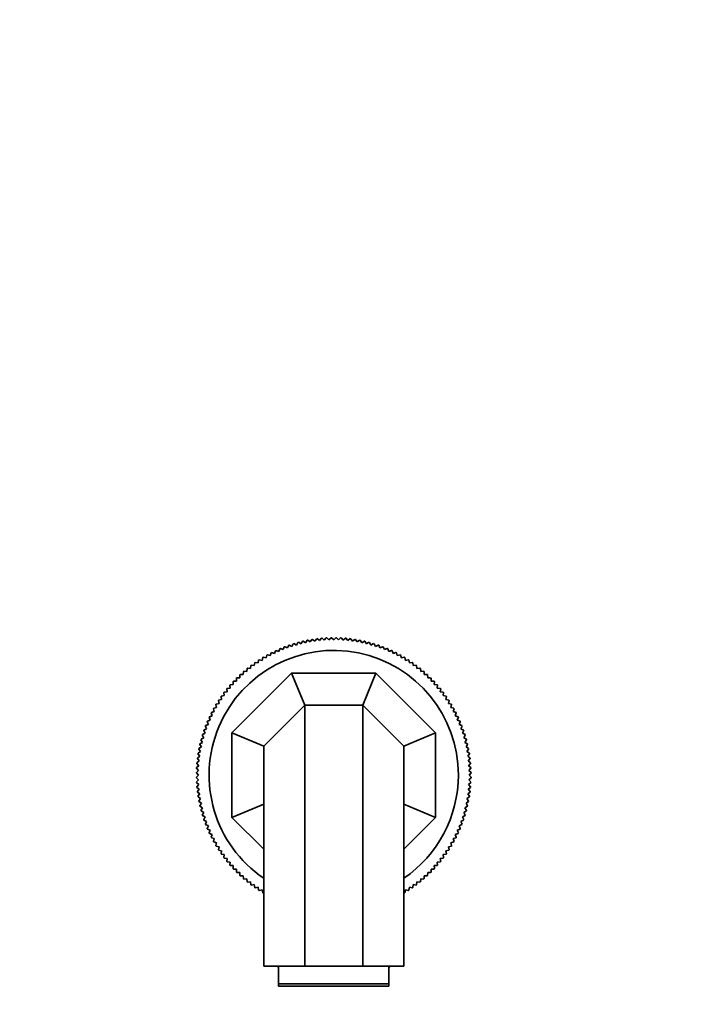
# Model space of a CAD drawing. Units: millimetres. Extents: x 0 to 1437, y 0 to 1216.
# Drawn here: x 719 to 879, y 610 to 842 of the extents above; entities that cross this region are included whole.
import ezdxf
from ezdxf import colors
from ezdxf.entities.mleader import LeaderData, LeaderLine
from ezdxf.math import Vec2, Vec3

# ---------------------------------------------------------------- set-up
doc = ezdxf.new("R2010")
doc.units = ezdxf.units.MM
doc.layers.add('DV1_Défaut', color=7, linetype='Continuous')
doc.layers.add('Défaut', color=7, linetype='Continuous')

# ---------------------------------------------------------------- blocks, each defined once
blk = doc.blocks.new('_DOT')
at = {"color": 0}
blk.add_line((0, 0), (-1, 0), dxfattribs=at)
at = {"color": 0, "const_width": 0.333}
blk.add_lwpolyline([(-0.1665, 0, 1), (0.1665, 0, 1)], format="xyb", close=True, dxfattribs=at)
blk = doc.blocks.new('SE')
at = {"layer": 'DV1_Défaut', "color": 7, "linetype": 'Continuous', "lineweight": 35}
for p, q in [((784.98, 694.87), (785.34, 695.47)), ((785.48, 695.5), (786.06, 695.12)), ((786.06, 695.12), (786.45, 695.7)), ((786.58, 695.73), (787.16, 695.33)), ((787.16, 695.33), (787.56, 695.9)), ((787.69, 695.92), (788.25, 695.5)), ((788.25, 695.5), (788.68, 696.06)), ((788.81, 696.08), (789.36, 695.64)), ((789.36, 695.64), (789.8, 696.18)), ((789.93, 696.19), (790.46, 695.73)), ((790.46, 695.73), (790.92, 696.26)), ((791.06, 696.27), (791.57, 695.79)), ((791.57, 695.79), (792.05, 696.31)), ((792.19, 696.31), (792.69, 695.81)), ((792.69, 695.81), (793.18, 696.31)), ((793.32, 696.31), (793.8, 695.79)), ((793.8, 695.79), (794.31, 696.27)), ((794.45, 696.26), (794.91, 695.73)), ((794.91, 695.73), (795.44, 696.19)), ((795.57, 696.18), (796.02, 695.64)), ((796.02, 695.64), (796.56, 696.08)), ((796.7, 696.06), (797.12, 695.5)), ((797.12, 695.5), (797.68, 695.92)), ((797.81, 695.9), (798.22, 695.33)), ((798.22, 695.33), (798.79, 695.73)), ((798.93, 695.7), (799.31, 695.12)), ((799.31, 695.12), (799.9, 695.5)), ((800.03, 695.47), (800.39, 694.87)), ((778.72, 692.59), (778.95, 693.25)), ((779.08, 693.31), (779.73, 693.06)), ((779.73, 693.06), (779.98, 693.71)), ((780.11, 693.77), (780.75, 693.49)), ((780.75, 693.49), (781.03, 694.14)), ((781.16, 694.19), (781.79, 693.89)), ((781.79, 693.89), (782.09, 694.53)), ((782.22, 694.57), (782.84, 694.25)), ((782.84, 694.25), (783.16, 694.88)), ((783.29, 694.92), (783.91, 694.58)), ((783.91, 694.58), (784.25, 695.19)), ((784.38, 695.23), (784.98, 694.87)), ((800.39, 694.87), (800.99, 695.23)), ((801.12, 695.19), (801.46, 694.58)), ((801.46, 694.58), (802.08, 694.92)), ((802.21, 694.88), (802.53, 694.25)), ((802.53, 694.25), (803.15, 694.57)), ((803.28, 694.53), (803.58, 693.89)), ((803.58, 693.89), (804.22, 694.19)), ((804.34, 694.14), (804.62, 693.49)), ((804.62, 693.49), (805.26, 693.77)), ((805.39, 693.71), (805.64, 693.06)), ((805.64, 693.06), (806.3, 693.31)), ((806.42, 693.25), (806.65, 692.59)), ((774.88, 690.37), (775.01, 691.06)), ((775.12, 691.13), (775.81, 690.97)), ((775.81, 690.97), (775.97, 691.66)), ((776.08, 691.73), (776.76, 691.54)), ((776.76, 691.54), (776.94, 692.22)), ((777.06, 692.29), (777.73, 692.08)), ((777.73, 692.08), (777.94, 692.75)), ((778.06, 692.82), (778.72, 692.59)), ((806.65, 692.59), (807.31, 692.82)), ((807.43, 692.75), (807.64, 692.08)), ((807.64, 692.08), (808.31, 692.29)), ((808.43, 692.22), (808.61, 691.54)), ((808.61, 691.54), (809.29, 691.73)), ((809.41, 691.66), (809.56, 690.97)), ((809.56, 690.97), (810.25, 691.13)), ((810.36, 691.06), (810.5, 690.37)), ((771.51, 688.42), (772.21, 688.36)), ((772.21, 688.36), (772.27, 689.06)), ((772.38, 689.15), (773.08, 689.06)), ((773.08, 689.06), (773.16, 689.76)), ((773.27, 689.84), (773.96, 689.73)), ((773.96, 689.73), (774.07, 690.42)), ((774.19, 690.5), (774.88, 690.37)), ((810.5, 690.37), (811.18, 690.5)), ((811.3, 690.42), (811.41, 689.73)), ((811.41, 689.73), (812.1, 689.84)), ((812.21, 689.76), (812.29, 689.06)), ((812.29, 689.06), (812.99, 689.15)), ((813.1, 689.06), (813.16, 688.36)), ((813.16, 688.36), (813.86, 688.42)), ((768.69, 673.9), (782.74, 687.96)), ((769.07, 686.07), (769.77, 686.09)), ((769.77, 686.09), (769.76, 686.79)), ((769.86, 686.88), (770.56, 686.87)), ((770.56, 686.87), (770.57, 687.57)), ((770.67, 687.67), (771.37, 687.63)), ((771.37, 687.63), (771.41, 688.33)), ((782.74, 687.96), (802.63, 687.96)), ((785.85, 680.46), (782.74, 687.96)), ((799.52, 680.46), (802.63, 687.96)), ((802.63, 687.96), (816.69, 673.9)), ((813.96, 688.33), (814, 687.63)), ((814, 687.63), (814.7, 687.67)), ((814.8, 687.57), (814.81, 686.87)), ((814.81, 686.87), (815.51, 686.88)), ((815.61, 686.79), (815.6, 686.09)), ((815.6, 686.09), (816.3, 686.07)), ((767.59, 683.57), (767.5, 684.27)), ((767.59, 684.37), (768.29, 684.43)), ((768.29, 684.43), (768.23, 685.13)), ((768.32, 685.24), (769.02, 685.27)), ((769.02, 685.27), (768.98, 685.97)), ((816.39, 685.97), (816.36, 685.27)), ((816.36, 685.27), (817.06, 685.24)), ((817.15, 685.13), (817.08, 684.43)), ((817.08, 684.43), (817.78, 684.37)), ((817.87, 684.27), (817.78, 683.57)), ((765.68, 680.84), (765.52, 681.52)), ((765.59, 681.64), (766.28, 681.77)), ((766.28, 681.77), (766.15, 682.46)), ((766.23, 682.57), (766.92, 682.68)), ((766.92, 682.68), (766.81, 683.38)), ((766.89, 683.48), (767.59, 683.57)), ((817.78, 683.57), (818.48, 683.48)), ((818.56, 683.38), (818.45, 682.68)), ((818.45, 682.68), (819.15, 682.57)), ((819.22, 682.46), (819.09, 681.77)), ((819.09, 681.77), (819.78, 681.64)), ((819.85, 681.52), (819.7, 680.84)), ((764.56, 678.91), (764.36, 679.59)), ((764.43, 679.7), (765.1, 679.89)), ((765.1, 679.89), (764.92, 680.56)), ((764.99, 680.68), (765.68, 680.84)), ((776.19, 670.8), (785.85, 680.46)), ((785.85, 680.46), (799.52, 680.46)), ((785.85, 680.46), (785.85, 618.96)), ((799.52, 680.46), (809.19, 670.8)), ((799.52, 680.46), (799.52, 618.96)), ((819.7, 680.84), (820.38, 680.68)), ((820.45, 680.56), (820.27, 679.89)), ((820.27, 679.89), (820.95, 679.7)), ((821.01, 679.59), (820.81, 678.91)), ((762.93, 676.66), (763.59, 676.92)), ((763.59, 676.92), (763.34, 677.57)), ((763.4, 677.7), (764.06, 677.92)), ((764.06, 677.92), (763.83, 678.59)), ((763.89, 678.71), (764.56, 678.91)), ((820.81, 678.91), (821.48, 678.71)), ((821.54, 678.59), (821.31, 677.92)), ((821.31, 677.92), (821.98, 677.7)), ((822.03, 677.57), (821.78, 676.92)), ((821.78, 676.92), (822.44, 676.66)), ((762.12, 674.56), (762.76, 674.85)), ((762.76, 674.85), (762.46, 675.49)), ((762.51, 675.62), (763.16, 675.89)), ((763.16, 675.89), (762.88, 676.54)), ((822.49, 676.54), (822.22, 675.89)), ((822.22, 675.89), (822.86, 675.62)), ((822.91, 675.49), (822.62, 674.85)), ((822.62, 674.85), (823.25, 674.56)), ((761.78, 671.67), (761.42, 672.27)), ((761.46, 672.4), (762.07, 672.74)), ((762.07, 672.74), (761.73, 673.35)), ((761.77, 673.49), (762.39, 673.8)), ((762.39, 673.8), (762.08, 674.43)), ((776.19, 670.8), (768.69, 673.9)), ((768.69, 654.02), (768.69, 673.9)), ((809.19, 670.8), (816.69, 673.9)), ((816.69, 673.9), (816.69, 654.02)), ((823.3, 674.43), (822.98, 673.8)), ((822.98, 673.8), (823.6, 673.49)), ((823.64, 673.35), (823.3, 672.74)), ((823.3, 672.74), (823.92, 672.4)), ((823.95, 672.27), (823.59, 671.67)), ((761.32, 669.49), (760.92, 670.07)), ((760.94, 670.2), (761.53, 670.58)), ((761.53, 670.58), (761.15, 671.17)), ((761.18, 671.31), (761.78, 671.67)), ((776.19, 670.8), (776.19, 618.96)), ((809.19, 670.8), (809.19, 618.96)), ((823.59, 671.67), (824.19, 671.31)), ((824.22, 671.17), (823.84, 670.58)), ((823.84, 670.58), (824.43, 670.2)), ((824.45, 670.07), (824.05, 669.49)), ((761.01, 667.29), (760.57, 667.84)), ((760.59, 667.97), (761.15, 668.39)), ((761.15, 668.39), (760.72, 668.95)), ((760.74, 669.09), (761.32, 669.49)), ((824.05, 669.49), (824.63, 669.09)), ((824.65, 668.95), (824.23, 668.39)), ((824.23, 668.39), (824.79, 667.97)), ((824.8, 667.84), (824.36, 667.29)), ((760.38, 665.72), (760.91, 666.18)), ((760.86, 665.07), (760.38, 665.59)), ((760.91, 666.18), (760.45, 666.71)), ((760.46, 666.85), (761.01, 667.29)), ((824.36, 667.29), (824.91, 666.85)), ((824.92, 666.71), (824.46, 666.18)), ((824.46, 666.18), (824.99, 665.72)), ((825, 665.59), (824.52, 665.07)), ((760.34, 664.59), (760.86, 665.07)), ((760.84, 663.96), (760.34, 664.46)), ((760.34, 663.47), (760.84, 663.96)), ((760.86, 662.85), (760.34, 663.33)), ((760.38, 662.34), (760.86, 662.85)), ((824.52, 665.07), (825.03, 664.59)), ((825.03, 663.33), (824.52, 662.85)), ((824.52, 662.85), (825, 662.34)), ((825.03, 664.46), (824.54, 663.96)), ((824.54, 663.96), (825.03, 663.47)), ((760.91, 661.74), (760.38, 662.2)), ((760.45, 661.21), (760.91, 661.74)), ((761.01, 660.63), (760.46, 661.07)), ((760.57, 660.09), (761.01, 660.63)), ((824.91, 661.07), (824.36, 660.63)), ((824.36, 660.63), (824.8, 660.09)), ((824.99, 662.2), (824.46, 661.74)), ((824.46, 661.74), (824.92, 661.21)), ((761.15, 659.53), (760.59, 659.95)), ((760.72, 658.97), (761.15, 659.53)), ((761.32, 658.43), (760.74, 658.83)), ((760.92, 657.86), (761.32, 658.43)), ((824.63, 658.83), (824.05, 658.43)), ((824.05, 658.43), (824.45, 657.86)), ((824.79, 659.95), (824.23, 659.53)), ((824.23, 659.53), (824.65, 658.97)), ((761.53, 657.34), (760.94, 657.72)), ((761.15, 656.75), (761.53, 657.34)), ((761.78, 656.26), (761.18, 656.62)), ((761.42, 655.65), (761.78, 656.26)), ((776.19, 657.13), (768.69, 654.02)), ((809.19, 657.13), (816.69, 654.02)), ((824.19, 656.62), (823.59, 656.26)), ((823.59, 656.26), (823.95, 655.65)), ((824.43, 657.72), (823.84, 657.34)), ((823.84, 657.34), (824.22, 656.75)), ((762.07, 655.18), (761.46, 655.52)), ((761.73, 654.57), (762.07, 655.18)), ((762.39, 654.12), (761.77, 654.44)), ((762.08, 653.49), (762.39, 654.12)), ((776.19, 646.52), (768.69, 654.02)), ((816.69, 654.02), (809.19, 646.52)), ((823.6, 654.44), (822.98, 654.12)), ((822.98, 654.12), (823.3, 653.49)), ((823.92, 655.52), (823.3, 655.18)), ((823.3, 655.18), (823.64, 654.57)), ((762.76, 653.07), (762.12, 653.36)), ((762.46, 652.43), (762.76, 653.07)), ((763.16, 652.03), (762.51, 652.3)), ((762.88, 651.38), (763.16, 652.03)), ((763.59, 651.01), (762.93, 651.26)), ((822.44, 651.26), (821.78, 651.01)), ((822.86, 652.3), (822.22, 652.03)), ((822.22, 652.03), (822.49, 651.38)), ((823.25, 653.36), (822.62, 653.07)), ((822.62, 653.07), (822.91, 652.43)), ((763.34, 650.35), (763.59, 651.01)), ((764.06, 650), (763.4, 650.23)), ((763.83, 649.34), (764.06, 650)), ((764.56, 649.01), (763.89, 649.21)), ((764.36, 648.34), (764.56, 649.01)), ((821.48, 649.21), (820.81, 649.01)), ((820.81, 649.01), (821.01, 648.34)), ((821.98, 650.23), (821.31, 650)), ((821.31, 650), (821.54, 649.34)), ((821.78, 651.01), (822.03, 650.35)), ((765.1, 648.04), (764.43, 648.22)), ((764.92, 647.36), (765.1, 648.04)), ((765.68, 647.08), (764.99, 647.24)), ((765.52, 646.4), (765.68, 647.08)), ((820.38, 647.24), (819.7, 647.08)), ((819.7, 647.08), (819.85, 646.4)), ((820.95, 648.22), (820.27, 648.04)), ((820.27, 648.04), (820.45, 647.36)), ((766.28, 646.15), (765.59, 646.29)), ((766.15, 645.46), (766.28, 646.15)), ((766.92, 645.24), (766.23, 645.35)), ((766.81, 644.55), (766.92, 645.24)), ((767.59, 644.35), (766.89, 644.44)), ((767.5, 643.66), (767.59, 644.35)), ((818.48, 644.44), (817.78, 644.35)), ((817.78, 644.35), (817.87, 643.66)), ((819.15, 645.35), (818.45, 645.24)), ((818.45, 645.24), (818.56, 644.55)), ((819.78, 646.29), (819.09, 646.15)), ((819.09, 646.15), (819.22, 645.46)), ((768.29, 643.49), (767.59, 643.55)), ((768.23, 642.79), (768.29, 643.49)), ((769.02, 642.65), (768.32, 642.69)), ((768.98, 641.95), (769.02, 642.65)), ((817.06, 642.69), (816.36, 642.65)), ((816.36, 642.65), (816.39, 641.95)), ((817.78, 643.55), (817.08, 643.49)), ((817.08, 643.49), (817.15, 642.79)), ((769.77, 641.84), (769.07, 641.85)), ((769.76, 641.14), (769.77, 641.84)), ((770.56, 641.05), (769.86, 641.04)), ((770.57, 640.35), (770.56, 641.05)), ((771.37, 640.29), (770.67, 640.26)), ((771.41, 639.59), (771.37, 640.29)), ((814, 640.29), (813.96, 639.59)), ((814.7, 640.26), (814, 640.29)), ((814.81, 641.05), (814.8, 640.35)), ((815.51, 641.04), (814.81, 641.05)), ((816.3, 641.85), (815.6, 641.84)), ((815.6, 641.84), (815.61, 641.14)), ((772.21, 639.56), (771.51, 639.5)), ((772.27, 638.86), (772.21, 639.56)), ((773.08, 638.86), (772.38, 638.78)), ((773.16, 638.17), (773.08, 638.86)), ((773.96, 638.19), (773.27, 638.08)), ((774.07, 637.5), (773.96, 638.19)), ((774.88, 637.56), (774.19, 637.42)), ((775.01, 636.87), (774.88, 637.56)), ((810.5, 637.56), (810.36, 636.87)), ((811.18, 637.42), (810.5, 637.56)), ((811.41, 638.19), (811.3, 637.5)), ((812.1, 638.08), (811.41, 638.19)), ((812.29, 638.86), (812.21, 638.17)), ((812.99, 638.78), (812.29, 638.86)), ((813.16, 639.56), (813.1, 638.86)), ((813.86, 639.5), (813.16, 639.56)), ((775.81, 636.95), (775.12, 636.79)), ((775.97, 636.27), (775.81, 636.95)), ((776.19, 636.22), (776.08, 636.2)), ((809.29, 636.2), (809.19, 636.22)), ((809.56, 636.95), (809.41, 636.27)), ((810.25, 636.79), (809.56, 636.95)), ((776.19, 618.96), (785.85, 618.96)), ((779.69, 618.76), (779.34, 618.96)), ((785.85, 618.96), (799.52, 618.96)), ((799.52, 618.96), (809.19, 618.96)), ((805.69, 618.76), (806.03, 618.96)), ((779.69, 614.84), (779.69, 618.76)), ((805.69, 618.76), (805.69, 614.84)), ((805.69, 614.84), (779.69, 614.84)), ((779.69, 614.26), (779.69, 614.84)), ((805.69, 614.26), (779.69, 614.26)), ((805.69, 614.84), (805.69, 614.26))]:
    blk.add_line(p, q, dxfattribs=at)
for radius, start, end in [(32.35, 102.8789, 103.1211), (32.35, 100.8789, 101.1211), (32.35, 98.8789, 99.1211), (32.35, 96.8789, 97.1211), (32.35, 94.8789, 95.1211), (32.35, 92.8789, 93.1211), (32.35, 90.8789, 91.1211), (32.35, 88.8789, 89.1211), (32.35, 86.8789, 87.1211), (32.35, 84.8789, 85.1211), (32.35, 82.8789, 83.1211), (32.35, 80.8789, 81.1211), (32.35, 78.8789, 79.1211), (32.35, 76.8789, 77.1211), (29.35, 0, 235.7933), (32.35, 114.8789, 115.1211), (32.35, 112.8789, 113.1211), (32.35, 110.8789, 111.1211), (32.35, 108.8789, 109.1211), (32.35, 106.8789, 107.1211), (32.35, 104.8789, 105.1211), (32.35, 74.8789, 75.1211), (32.35, 72.8789, 73.1211), (32.35, 70.8789, 71.1211), (32.35, 68.8789, 69.1211), (32.35, 66.8789, 67.1211), (32.35, 64.8789, 65.1211), (32.35, 122.8789, 123.1211), (32.35, 120.8789, 121.1211), (32.35, 118.8789, 119.1211), (32.35, 116.8789, 117.1211), (32.35, 62.8789, 63.1211), (32.35, 60.8789, 61.1211), (32.35, 58.8789, 59.1211), (32.35, 56.8789, 57.1211), (32.35, 130.8789, 131.1211), (32.35, 128.8789, 129.1211), (32.35, 126.8789, 127.1211), (32.35, 124.8789, 125.1211), (32.35, 54.8789, 55.1211), (32.35, 52.8789, 53.1211), (32.35, 50.8789, 51.1211), (32.35, 48.8789, 49.1211), (32.35, 136.8789, 137.1211), (32.35, 134.8789, 135.1211), (32.35, 132.8789, 133.1211), (32.35, 46.8789, 47.1211), (32.35, 44.8789, 45.1211), (32.35, 42.8789, 43.1211), (32.35, 140.8789, 141.1211), (32.35, 138.8789, 139.1211), (32.35, 40.8789, 41.1211), (32.35, 38.8789, 39.1211), (32.35, 146.8789, 147.1211), (32.35, 144.8789, 145.1211), (32.35, 142.8789, 143.1211), (32.35, 36.8789, 37.1211), (32.35, 34.8789, 35.1211), (32.35, 32.8789, 33.1211), (32.35, 150.8789, 151.1211), (32.35, 148.8789, 149.1211), (32.35, 30.8789, 31.1211), (32.35, 28.8789, 29.1211), (32.35, 154.8789, 155.1211), (32.35, 152.8789, 153.1211), (32.35, 26.8789, 27.1211), (32.35, 24.8789, 25.1211), (32.35, 160.8789, 161.1211), (32.35, 158.8789, 159.1211), (32.35, 156.8789, 157.1211), (32.35, 22.8789, 23.1211), (32.35, 20.8789, 21.1211), (32.35, 18.8789, 19.1211), (32.35, 164.8789, 165.1211), (32.35, 162.8789, 163.1211), (32.35, 16.8789, 17.1211), (32.35, 14.8789, 15.1211), (32.35, 168.8789, 169.1211), (32.35, 166.8789, 167.1211), (32.35, 12.8789, 13.1211), (32.35, 10.8789, 11.1211), (32.35, 172.8789, 173.1211), (32.35, 170.8789, 171.1211), (32.35, 8.8789, 9.1211), (32.35, 6.8789, 7.1211), (32.35, 176.8789, 177.1211), (32.35, 174.8789, 175.1211), (32.35, 4.8789, 5.1211), (32.35, 2.8789, 3.1211), (32.35, 178.8789, 179.1211), (32.35, 180.8789, 181.1211), (29.35, 304.2067, 0), (32.35, 0.8789, 1.1211), (32.35, 358.8789, 359.1211), (32.35, 182.8789, 183.1211), (32.35, 184.8789, 185.1211), (32.35, 354.8789, 355.1211), (32.35, 356.8789, 357.1211), (32.35, 186.8789, 187.1211), (32.35, 188.8789, 189.1211), (32.35, 350.8789, 351.1211), (32.35, 352.8789, 353.1211), (32.35, 190.8789, 191.1211), (32.35, 192.8789, 193.1211), (32.35, 346.8789, 347.1211), (32.35, 348.8789, 349.1211), (32.35, 194.8789, 195.1211), (32.35, 196.8789, 197.1211), (32.35, 342.8789, 343.1211), (32.35, 344.8789, 345.1211), (32.35, 198.8789, 199.1211), (32.35, 200.8789, 201.1211), (32.35, 202.8789, 203.1211), (32.35, 336.8789, 337.1211), (32.35, 338.8789, 339.1211), (32.35, 340.8789, 341.1211), (32.35, 204.8789, 205.1211), (32.35, 206.8789, 207.1211), (32.35, 332.8789, 333.1211), (32.35, 334.8789, 335.1211), (32.35, 208.8789, 209.1211), (32.35, 210.8789, 211.1211), (32.35, 328.8789, 329.1211), (32.35, 330.8789, 331.1211), (32.35, 212.8789, 213.1211), (32.35, 214.8789, 215.1211), (32.35, 216.8789, 217.1211), (32.35, 322.8789, 323.1211), (32.35, 324.8789, 325.1211), (32.35, 326.8789, 327.1211), (32.35, 218.8789, 219.1211), (32.35, 220.8789, 221.1211), (32.35, 318.8789, 319.1211), (32.35, 320.8789, 321.1211), (32.35, 222.8789, 223.1211), (32.35, 224.8789, 225.1211), (32.35, 226.8789, 227.1211), (32.35, 312.8789, 313.1211), (32.35, 314.8789, 315.1211), (32.35, 316.8789, 317.1211), (32.35, 228.8789, 229.1211), (32.35, 230.8789, 231.1211), (32.35, 232.8789, 233.1211), (32.35, 234.8789, 235.1211), (32.35, 304.8789, 305.1211), (32.35, 306.8789, 307.1211), (32.35, 308.8789, 309.1211), (32.35, 310.8789, 311.1211), (32.35, 236.8789, 237.1211), (32.35, 238.8789, 239.1211), (32.35, 300.8789, 301.1211), (32.35, 302.8789, 303.1211)]:
    blk.add_arc((792.69, 663.96), radius, start, end, dxfattribs=at)

msp = doc.modelspace()

# ---------------------------------------------------------------- block references
at = {"layer": 'Défaut'}
msp.add_blockref('SE', (0, 0), dxfattribs=at)

# ---------------------------------------------------------------- leaders
at = {"layer": 'Défaut', "color": 7, "linetype": 'Continuous', "lineweight": 18}
ml = msp.add_multileader_mtext('Standard', dxfattribs=at)
ml.set_content('{\\pxsm0.9;\\fSolid Edge ISO|b1||i0||c0|p34;\\W1.;23/03/2017\\P}', color=256)
ml.set_leader_properties()
ml.set_arrow_properties(name='DOT')
ml.build(insert=Vec2(0, 0))
ml.multileader.update_dxf_attribs({"leader_type": 0, "dogleg_length": 0, "arrow_head_size": 12})
ctx = ml.context
ctx.base_point, ctx.char_height, ctx.arrow_head_size, ctx.landing_gap_size = Vec3(1117.62, 1208.62), 12, 12, 4.2
notes = []
notes.append((ctx, [(0, (0, 0, 0), (0, 0), (1, 0), 1, [])]))
ctx.mtext.insert = Vec3(1119.62, 1214.74)
for ctx, leaders in notes:
    for number, flags, end, landing, length, lines in leaders:
        leader = LeaderData()
        leader.index, (leader.has_last_leader_line, leader.has_dogleg_vector, leader.attachment_direction) = number, flags
        leader.last_leader_point, leader.dogleg_vector, leader.dogleg_length = Vec3(end), Vec3(landing), length
        for number, points, colour, breaks in lines:
            line = LeaderLine()
            line.index, line.vertices, line.color, line.breaks = number, Vec3.list(points), colors.encode_raw_color(colour), breaks
            leader.lines.append(line)
        ctx.leaders.append(leader)

doc.saveas('drawing.dxf')
